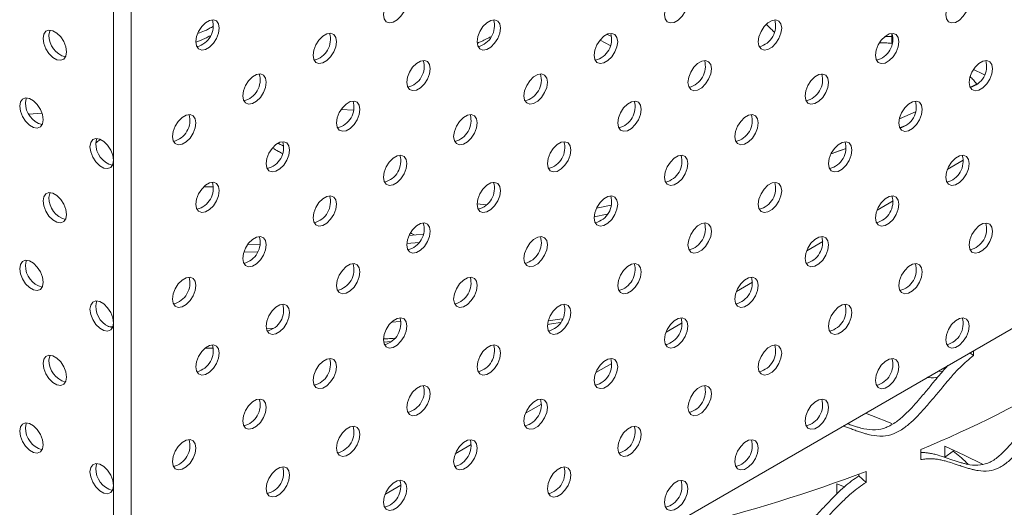
# Model space of a CAD drawing. Units: inches. Extents: x -250 to 601, y 0 to 330.
# Drawn here: x 86 to 91, y 287 to 289 of the extents above; entities that cross this region are included whole.
import ezdxf

# ---------------------------------------------------------------- set-up
doc = ezdxf.new("R2010")
doc.units = ezdxf.units.IN
doc.header["$MEASUREMENT"] = 0

msp = doc.modelspace()

# ---------------------------------------------------------------- linework, layer by layer
at = {"color": 7, "linetype": 'Continuous', "lineweight": 5}
for p, q in [((86.64715, 285.43866), (97.33953, 291.61124)), ((86.56339, 289.56513), (86.56339, 285.43866)), ((86.64715, 289.56513), (86.64715, 285.43866)), ((88.93638, 289.25157), (88.91675, 289.26209)), ((90.27292, 289.26647), (90.27292, 289.21901)), ((88.93096, 289.20878), (88.88312, 289.23461)), ((90.64467, 289.01007), (90.68483, 289.02951)), ((86.16007, 288.88236), (86.22211, 288.88791)), ((87.64828, 288.90515), (87.70733, 288.90133)), ((90.30849, 288.86084), (90.38522, 288.89287)), ((90.30947, 288.86474), (90.31373, 288.86299)), ((90.30959, 288.81667), (90.34269, 288.83013)), ((90.31075, 288.81714), (90.34269, 288.83013)), ((90.53683, 288.61902), (90.6131, 288.66305)), ((86.99343, 288.53642), (87.03963, 288.53659)), ((88.29599, 288.45614), (88.34057, 288.45019)), ((88.86551, 288.43442), (88.93536, 288.44846)), ((90.20182, 288.42563), (90.27809, 288.46966)), ((88.85444, 288.39377), (88.91613, 288.4059)), ((87.20277, 288.26209), (87.26191, 288.26319)), ((87.9612, 288.2667), (88.01939, 288.27232)), ((89.86681, 288.23223), (89.94308, 288.27626)), ((87.18421, 288.22534), (87.24938, 288.22643)), ((89.5318, 288.03883), (89.60807, 288.08286)), ((87.887, 287.89178), (87.93279, 287.89541)), ((88.70208, 287.90792), (88.63487, 287.89792)), ((89.19679, 287.84543), (89.27306, 287.88947)), ((86.53674, 287.87193), (86.56014, 287.87085)), ((87.29184, 287.86241), (87.32758, 287.86325)), ((90.66193, 287.73305), (90.64373, 287.74584)), ((90.66193, 287.73305), (90.66193, 287.75635)), ((88.86178, 287.65204), (88.93805, 287.69607)), ((90.51493, 287.65842), (90.49057, 287.65742)), ((88.52677, 287.45864), (88.60304, 287.50267)), ((88.19176, 287.26524), (88.26803, 287.30928)), ((90.41106, 287.28537), (90.41106, 287.23791)), ((90.52519, 287.25), (90.52519, 287.30158)), ((90.56422, 287.27868), (90.52519, 287.25)), ((90.56422, 287.27868), (90.56422, 287.28372)), ((90.1497, 287.12964), (90.1497, 287.18122)), ((90.11528, 287.16022), (90.11528, 287.16841)), ((90.1497, 287.12964), (90.11528, 287.16022)), ((87.85675, 287.07185), (87.93302, 287.11588)), ((90.0106, 287.12237), (90.04737, 287.10912)), ((90.0106, 287.0758), (90.0106, 287.12237)), ((90.04384, 287.10648), (90.04384, 287.11041))]:
    msp.add_line(p, q, dxfattribs=at)
at = {"color": 8, "linetype": 'Continuous', "lineweight": 5}
for p, q in [((87.88739, 287.79986), (87.85033, 287.79714)), ((87.03922, 287.76862), (87.00013, 287.76873))]:
    msp.add_line(p, q, dxfattribs=at)
at = {"color": 7, "linetype": 'Continuous', "lineweight": 5, "flags": 128}
for points in [[(87.84927, 289.35644), (87.85264, 289.38043), (87.86234, 289.40542), (87.87719, 289.42839), (87.89541, 289.44657), (87.9148, 289.45776), (87.93302, 289.46062), (87.94788, 289.45481), (87.95757, 289.44101), (87.96094, 289.4209), (87.95757, 289.39691), (87.94788, 289.37192), (87.93302, 289.34895), (87.9148, 289.33077), (87.89541, 289.31958), (87.87719, 289.31672), (87.86234, 289.32253), (87.85264, 289.33633), (87.84927, 289.35644)], [(89.18931, 289.35631), (89.19268, 289.38031), (89.20237, 289.4053), (89.21723, 289.42827), (89.23545, 289.44644), (89.25484, 289.45764), (89.27306, 289.4605), (89.28792, 289.45468), (89.29761, 289.44089), (89.30098, 289.42078), (89.29761, 289.39678), (89.28792, 289.37179), (89.27306, 289.34882), (89.25484, 289.33065), (89.23545, 289.31945), (89.21723, 289.31659), (89.20237, 289.32241), (89.19268, 289.3362), (89.18931, 289.35631)], [(90.52935, 289.35619), (90.53272, 289.38018), (90.54241, 289.40517), (90.55727, 289.42814), (90.57549, 289.44632), (90.59488, 289.45751), (90.6131, 289.46037), (90.62796, 289.45455), (90.63765, 289.44076), (90.64102, 289.42065), (90.63765, 289.39666), (90.62796, 289.37167), (90.6131, 289.3487), (90.59488, 289.33052), (90.57549, 289.31933), (90.55727, 289.31646), (90.54241, 289.32228), (90.53272, 289.33608), (90.52935, 289.35619)], [(86.95591, 289.22757), (86.95928, 289.25156), (86.96898, 289.27655), (86.98383, 289.29952), (87.00205, 289.3177), (87.02144, 289.3289), (87.03967, 289.33176), (87.05452, 289.32594), (87.06422, 289.31214), (87.06758, 289.29203), (87.06422, 289.26804), (87.05452, 289.24305), (87.03967, 289.22008), (87.02144, 289.2019), (87.00205, 289.19071), (86.98383, 289.18785), (86.96898, 289.19367), (86.95928, 289.20746), (86.95591, 289.22757)], [(88.29595, 289.22744), (88.29932, 289.25144), (88.30901, 289.27643), (88.32387, 289.2994), (88.34209, 289.31758), (88.36148, 289.32877), (88.3797, 289.33163), (88.39456, 289.32581), (88.40425, 289.31202), (88.40762, 289.29191), (88.40425, 289.26791), (88.39456, 289.24292), (88.3797, 289.21995), (88.36148, 289.20178), (88.34209, 289.19058), (88.32387, 289.18772), (88.30901, 289.19354), (88.29932, 289.20734), (88.29595, 289.22744)], [(89.63599, 289.22732), (89.63936, 289.25131), (89.64905, 289.2763), (89.66391, 289.29927), (89.68213, 289.31745), (89.70152, 289.32864), (89.71974, 289.3315), (89.7346, 289.32569), (89.74429, 289.31189), (89.74766, 289.29178), (89.74429, 289.26779), (89.7346, 289.2428), (89.71974, 289.21983), (89.70152, 289.20165), (89.68213, 289.19046), (89.66391, 289.1876), (89.64905, 289.19341), (89.63936, 289.20721), (89.63599, 289.22732)], [(86.22783, 289.24304), (86.23119, 289.26315), (86.24089, 289.27694), (86.25574, 289.28276), (86.27397, 289.2799), (86.29336, 289.26871), (86.31158, 289.25053), (86.32643, 289.22756), (86.33613, 289.20257), (86.3395, 289.17858), (86.33613, 289.15847), (86.32643, 289.14467), (86.31158, 289.13885), (86.29336, 289.14171), (86.27397, 289.15291), (86.25574, 289.17109), (86.24089, 289.19406), (86.23119, 289.21904), (86.22783, 289.24304)], [(86.25574, 289.25916), (86.25911, 289.27927), (86.26069, 289.28284)], [(87.51426, 289.16304), (87.51763, 289.18704), (87.52733, 289.21203), (87.54218, 289.23499), (87.5604, 289.25317), (87.57979, 289.26437), (87.59802, 289.26723), (87.61287, 289.26141), (87.62257, 289.24761), (87.62593, 289.22751), (87.62257, 289.20351), (87.61287, 289.17852), (87.59802, 289.15555), (87.57979, 289.13737), (87.5604, 289.12618), (87.54218, 289.12332), (87.52733, 289.12914), (87.51763, 289.14293), (87.51426, 289.16304)], [(88.8543, 289.16291), (88.85767, 289.18691), (88.86736, 289.2119), (88.88222, 289.23487), (88.90044, 289.25305), (88.91983, 289.26424), (88.93805, 289.2671), (88.95291, 289.26128), (88.9626, 289.24749), (88.96597, 289.22738), (88.9626, 289.20338), (88.95291, 289.17839), (88.93805, 289.15543), (88.91983, 289.13725), (88.90044, 289.12605), (88.88222, 289.12319), (88.86736, 289.12901), (88.85767, 289.14281), (88.8543, 289.16291)], [(90.19434, 289.16279), (90.19771, 289.18678), (90.2074, 289.21177), (90.22226, 289.23474), (90.24048, 289.25292), (90.25987, 289.26412), (90.27809, 289.26698), (90.29295, 289.26116), (90.30264, 289.24736), (90.30601, 289.22725), (90.30264, 289.20326), (90.29295, 289.17827), (90.27809, 289.1553), (90.25987, 289.13712), (90.24048, 289.12593), (90.22226, 289.12307), (90.2074, 289.12889), (90.19771, 289.14268), (90.19434, 289.16279)], [(87.96094, 289.03405), (87.96431, 289.05804), (87.974, 289.08303), (87.98886, 289.106), (88.00708, 289.12418), (88.02647, 289.13537), (88.04469, 289.13823), (88.05955, 289.13242), (88.06924, 289.11862), (88.07261, 289.09851), (88.06924, 289.07452), (88.05955, 289.04953), (88.04469, 289.02656), (88.02647, 289.00838), (88.00708, 288.99719), (87.98886, 288.99432), (87.974, 289.00014), (87.96431, 289.01394), (87.96094, 289.03405)], [(89.30098, 289.03392), (89.30435, 289.05792), (89.31404, 289.08291), (89.3289, 289.10588), (89.34712, 289.12405), (89.36651, 289.13525), (89.38473, 289.13811), (89.39959, 289.13229), (89.40928, 289.11849), (89.41265, 289.09839), (89.40928, 289.07439), (89.39959, 289.0494), (89.38473, 289.02643), (89.36651, 289.00825), (89.34712, 288.99706), (89.3289, 288.9942), (89.31404, 289.00002), (89.30435, 289.01381), (89.30098, 289.03392)], [(90.64102, 289.03379), (90.64439, 289.05779), (90.65408, 289.08278), (90.66894, 289.10575), (90.68716, 289.12393), (90.70655, 289.13512), (90.72477, 289.13798), (90.73963, 289.13216), (90.74932, 289.11837), (90.75269, 289.09826), (90.74932, 289.07426), (90.73963, 289.04928), (90.72477, 289.02631), (90.70655, 289.00813), (90.68716, 288.99693), (90.66894, 288.99407), (90.65408, 288.99989), (90.64439, 289.01369), (90.64102, 289.03379)], [(87.17925, 288.96964), (87.18262, 288.99364), (87.19232, 289.01863), (87.20717, 289.0416), (87.22539, 289.05978), (87.24478, 289.07097), (87.26301, 289.07383), (87.27786, 289.06801), (87.28756, 289.05422), (87.29092, 289.03411), (87.28756, 289.01011), (87.27786, 288.98512), (87.26301, 288.96215), (87.24478, 288.94398), (87.22539, 288.93278), (87.20717, 288.92992), (87.19232, 288.93574), (87.18262, 288.94954), (87.17925, 288.96964)], [(88.51929, 288.96952), (88.52266, 288.99351), (88.53235, 289.0185), (88.54721, 289.04147), (88.56543, 289.05965), (88.58482, 289.07084), (88.60304, 289.0737), (88.6179, 289.06789), (88.62759, 289.05409), (88.63096, 289.03398), (88.62759, 289.00999), (88.6179, 288.985), (88.60304, 288.96203), (88.58482, 288.94385), (88.56543, 288.93266), (88.54721, 288.9298), (88.53235, 288.93561), (88.52266, 288.94941), (88.51929, 288.96952)], [(89.85933, 288.96939), (89.8627, 288.99339), (89.87239, 289.01838), (89.88725, 289.04135), (89.90547, 289.05952), (89.92486, 289.07072), (89.94308, 289.07358), (89.95794, 289.06776), (89.96763, 289.05397), (89.971, 289.03386), (89.96763, 289.00986), (89.95794, 288.98487), (89.94308, 288.9619), (89.92486, 288.94373), (89.90547, 288.93253), (89.88725, 288.92967), (89.87239, 288.93549), (89.8627, 288.94928), (89.85933, 288.96939)], [(90.66107, 289.09487), (90.70732, 289.07227), (90.71357, 289.06918)], [(86.11616, 288.92065), (86.11952, 288.94076), (86.12922, 288.95455), (86.14407, 288.96037), (86.1623, 288.95751), (86.18169, 288.94632), (86.19991, 288.92814), (86.21476, 288.90517), (86.22446, 288.88018), (86.22783, 288.85618), (86.22446, 288.83608), (86.21476, 288.82228), (86.19991, 288.81646), (86.18169, 288.81932), (86.1623, 288.83052), (86.14407, 288.8487), (86.12922, 288.87166), (86.11952, 288.89665), (86.11616, 288.92065)], [(86.14407, 288.93677), (86.14744, 288.95687), (86.14902, 288.96044)], [(87.62593, 288.84065), (87.6293, 288.86465), (87.639, 288.88963), (87.65385, 288.9126), (87.67207, 288.93078), (87.69146, 288.94198), (87.70968, 288.94484), (87.72454, 288.93902), (87.73424, 288.92522), (87.7376, 288.90512), (87.73424, 288.88112), (87.72454, 288.85613), (87.70968, 288.83316), (87.69146, 288.81498), (87.67207, 288.80379), (87.65385, 288.80093), (87.639, 288.80675), (87.6293, 288.82054), (87.62593, 288.84065)], [(88.96597, 288.84052), (88.96934, 288.86452), (88.97903, 288.88951), (88.99389, 288.91248), (89.01211, 288.93066), (89.0315, 288.94185), (89.04972, 288.94471), (89.06458, 288.93889), (89.07427, 288.9251), (89.07764, 288.90499), (89.07427, 288.88099), (89.06458, 288.856), (89.04972, 288.83303), (89.0315, 288.81486), (89.01211, 288.80366), (88.99389, 288.8008), (88.97903, 288.80662), (88.96934, 288.82042), (88.96597, 288.84052)], [(90.30601, 288.8404), (90.30938, 288.86439), (90.31907, 288.88938), (90.33393, 288.91235), (90.35215, 288.93053), (90.37154, 288.94172), (90.38976, 288.94459), (90.40462, 288.93877), (90.41431, 288.92497), (90.41768, 288.90486), (90.41431, 288.88087), (90.40462, 288.85588), (90.38976, 288.83291), (90.37154, 288.81473), (90.35215, 288.80354), (90.33393, 288.80068), (90.31907, 288.80649), (90.30938, 288.82029), (90.30601, 288.8404)], [(86.84424, 288.77625), (86.84761, 288.80024), (86.85731, 288.82523), (86.87216, 288.8482), (86.89038, 288.86638), (86.90977, 288.87757), (86.928, 288.88043), (86.94285, 288.87462), (86.95255, 288.86082), (86.95591, 288.84071), (86.95255, 288.81672), (86.94285, 288.79173), (86.928, 288.76876), (86.90977, 288.75058), (86.89038, 288.73939), (86.87216, 288.73653), (86.85731, 288.74234), (86.84761, 288.75614), (86.84424, 288.77625)], [(88.18428, 288.77612), (88.18765, 288.80012), (88.19734, 288.82511), (88.2122, 288.84808), (88.23042, 288.86625), (88.24981, 288.87745), (88.26803, 288.88031), (88.28289, 288.87449), (88.29258, 288.86069), (88.29595, 288.84059), (88.29258, 288.81659), (88.28289, 288.7916), (88.26803, 288.76863), (88.24981, 288.75045), (88.23042, 288.73926), (88.2122, 288.7364), (88.19734, 288.74222), (88.18765, 288.75601), (88.18428, 288.77612)], [(89.52432, 288.776), (89.52769, 288.79999), (89.53738, 288.82498), (89.55224, 288.84795), (89.57046, 288.86613), (89.58985, 288.87732), (89.60807, 288.88018), (89.62293, 288.87436), (89.63262, 288.86057), (89.63599, 288.84046), (89.63262, 288.81646), (89.62293, 288.79148), (89.60807, 288.76851), (89.58985, 288.75033), (89.57046, 288.73913), (89.55224, 288.73627), (89.53738, 288.74209), (89.52769, 288.75589), (89.52432, 288.776)], [(86.45117, 288.72725), (86.45453, 288.74736), (86.46423, 288.76116), (86.47908, 288.76697), (86.49731, 288.76411), (86.5167, 288.75292), (86.53492, 288.73474), (86.54977, 288.71177), (86.55947, 288.68678), (86.56284, 288.66279), (86.55947, 288.64268), (86.54977, 288.62888), (86.53492, 288.62307), (86.5167, 288.62593), (86.49731, 288.63712), (86.47908, 288.6553), (86.46423, 288.67827), (86.45453, 288.70326), (86.45117, 288.72725)], [(86.47908, 288.74337), (86.48245, 288.76348), (86.48403, 288.76705)], [(87.29092, 288.64725), (87.29429, 288.67125), (87.30399, 288.69624), (87.31884, 288.71921), (87.33706, 288.73738), (87.35645, 288.74858), (87.37468, 288.75144), (87.38953, 288.74562), (87.39923, 288.73183), (87.40259, 288.71172), (87.39923, 288.68772), (87.38953, 288.66273), (87.37468, 288.63976), (87.35645, 288.62159), (87.33706, 288.61039), (87.31884, 288.60753), (87.30399, 288.61335), (87.29429, 288.62714), (87.29092, 288.64725)], [(88.63096, 288.64713), (88.63433, 288.67112), (88.64402, 288.69611), (88.65888, 288.71908), (88.6771, 288.73726), (88.69649, 288.74845), (88.71471, 288.75131), (88.72957, 288.7455), (88.73926, 288.7317), (88.74263, 288.71159), (88.73926, 288.6876), (88.72957, 288.66261), (88.71471, 288.63964), (88.69649, 288.62146), (88.6771, 288.61027), (88.65888, 288.60741), (88.64402, 288.61322), (88.63433, 288.62702), (88.63096, 288.64713)], [(89.971, 288.647), (89.97437, 288.671), (89.98406, 288.69599), (89.99892, 288.71896), (90.01714, 288.73713), (90.03653, 288.74833), (90.05475, 288.75119), (90.06961, 288.74537), (90.0793, 288.73158), (90.08267, 288.71147), (90.0793, 288.68747), (90.06961, 288.66248), (90.05475, 288.63951), (90.03653, 288.62133), (90.01714, 288.61014), (89.99892, 288.60728), (89.98406, 288.6131), (89.97437, 288.62689), (89.971, 288.647)], [(87.84927, 288.58272), (87.85264, 288.60672), (87.86234, 288.63171), (87.87719, 288.65468), (87.89541, 288.67286), (87.9148, 288.68405), (87.93302, 288.68691), (87.94788, 288.68109), (87.95757, 288.6673), (87.96094, 288.64719), (87.95757, 288.62319), (87.94788, 288.5982), (87.93302, 288.57524), (87.9148, 288.55706), (87.89541, 288.54586), (87.87719, 288.543), (87.86234, 288.54882), (87.85264, 288.56262), (87.84927, 288.58272)], [(89.18931, 288.5826), (89.19268, 288.60659), (89.20237, 288.63158), (89.21723, 288.65455), (89.23545, 288.67273), (89.25484, 288.68392), (89.27306, 288.68679), (89.28792, 288.68097), (89.29761, 288.66717), (89.30098, 288.64706), (89.29761, 288.62307), (89.28792, 288.59808), (89.27306, 288.57511), (89.25484, 288.55693), (89.23545, 288.54574), (89.21723, 288.54288), (89.20237, 288.5487), (89.19268, 288.56249), (89.18931, 288.5826)], [(89.98323, 288.69433), (90.02308, 288.7083), (90.05433, 288.71944)], [(89.98323, 288.69433), (90.022, 288.70792), (90.05433, 288.71944)], [(90.52935, 288.58247), (90.53272, 288.60647), (90.54241, 288.63146), (90.55727, 288.65443), (90.57549, 288.6726), (90.59488, 288.6838), (90.6131, 288.68666), (90.62796, 288.68084), (90.63765, 288.66705), (90.64102, 288.64694), (90.63765, 288.62294), (90.62796, 288.59795), (90.6131, 288.57498), (90.59488, 288.55681), (90.57549, 288.54561), (90.55727, 288.54275), (90.54241, 288.54857), (90.53272, 288.56236), (90.52935, 288.58247)], [(86.95591, 288.45386), (86.95928, 288.47785), (86.96898, 288.50284), (86.98383, 288.52581), (87.00205, 288.54399), (87.02144, 288.55518), (87.03967, 288.55804), (87.05452, 288.55222), (87.06422, 288.53843), (87.06758, 288.51832), (87.06422, 288.49433), (87.05452, 288.46934), (87.03967, 288.44637), (87.02144, 288.42819), (87.00205, 288.41699), (86.98383, 288.41413), (86.96898, 288.41995), (86.95928, 288.43375), (86.95591, 288.45386)], [(88.29595, 288.45373), (88.29932, 288.47773), (88.30901, 288.50272), (88.32387, 288.52568), (88.34209, 288.54386), (88.36148, 288.55506), (88.3797, 288.55792), (88.39456, 288.5521), (88.40425, 288.5383), (88.40762, 288.5182), (88.40425, 288.4942), (88.39456, 288.46921), (88.3797, 288.44624), (88.36148, 288.42806), (88.34209, 288.41687), (88.32387, 288.41401), (88.30901, 288.41983), (88.29932, 288.43362), (88.29595, 288.45373)], [(89.63599, 288.4536), (89.63936, 288.4776), (89.64905, 288.50259), (89.66391, 288.52556), (89.68213, 288.54374), (89.70152, 288.55493), (89.71974, 288.55779), (89.7346, 288.55197), (89.74429, 288.53818), (89.74766, 288.51807), (89.74429, 288.49407), (89.7346, 288.46908), (89.71974, 288.44612), (89.70152, 288.42794), (89.68213, 288.41674), (89.66391, 288.41388), (89.64905, 288.4197), (89.63936, 288.4335), (89.63599, 288.4536)], [(86.22783, 288.46933), (86.23119, 288.48944), (86.24089, 288.50323), (86.25574, 288.50905), (86.27397, 288.50619), (86.29336, 288.49499), (86.31158, 288.47682), (86.32643, 288.45385), (86.33613, 288.42886), (86.3395, 288.40486), (86.33613, 288.38475), (86.32643, 288.37096), (86.31158, 288.36514), (86.29336, 288.368), (86.27397, 288.3792), (86.25574, 288.39737), (86.24089, 288.42034), (86.23119, 288.44533), (86.22783, 288.46933)], [(86.25574, 288.48544), (86.25911, 288.50555), (86.26069, 288.50912)], [(87.51426, 288.38933), (87.51763, 288.41332), (87.52733, 288.43831), (87.54218, 288.46128), (87.5604, 288.47946), (87.57979, 288.49065), (87.59802, 288.49351), (87.61287, 288.4877), (87.62257, 288.4739), (87.62593, 288.45379), (87.62257, 288.4298), (87.61287, 288.40481), (87.59802, 288.38184), (87.57979, 288.36366), (87.5604, 288.35247), (87.54218, 288.34961), (87.52733, 288.35542), (87.51763, 288.36922), (87.51426, 288.38933)], [(88.8543, 288.3892), (88.85767, 288.4132), (88.86736, 288.43819), (88.88222, 288.46116), (88.90044, 288.47933), (88.91983, 288.49053), (88.93805, 288.49339), (88.95291, 288.48757), (88.9626, 288.47378), (88.96597, 288.45367), (88.9626, 288.42967), (88.95291, 288.40468), (88.93805, 288.38171), (88.91983, 288.36353), (88.90044, 288.35234), (88.88222, 288.34948), (88.86736, 288.3553), (88.85767, 288.36909), (88.8543, 288.3892)], [(90.19434, 288.38908), (90.19771, 288.41307), (90.2074, 288.43806), (90.22226, 288.46103), (90.24048, 288.47921), (90.25987, 288.4904), (90.27809, 288.49326), (90.29295, 288.48744), (90.30264, 288.47365), (90.30601, 288.45354), (90.30264, 288.42955), (90.29295, 288.40456), (90.27809, 288.38159), (90.25987, 288.36341), (90.24048, 288.35221), (90.22226, 288.34935), (90.2074, 288.35517), (90.19771, 288.36897), (90.19434, 288.38908)], [(87.96094, 288.26033), (87.96431, 288.28433), (87.974, 288.30932), (87.98886, 288.33229), (88.00708, 288.35047), (88.02647, 288.36166), (88.04469, 288.36452), (88.05955, 288.3587), (88.06924, 288.34491), (88.07261, 288.3248), (88.06924, 288.3008), (88.05955, 288.27581), (88.04469, 288.25284), (88.02647, 288.23467), (88.00708, 288.22347), (87.98886, 288.22061), (87.974, 288.22643), (87.96431, 288.24022), (87.96094, 288.26033)], [(89.30098, 288.26021), (89.30435, 288.2842), (89.31404, 288.30919), (89.3289, 288.33216), (89.34712, 288.35034), (89.36651, 288.36153), (89.38473, 288.36439), (89.39959, 288.35858), (89.40928, 288.34478), (89.41265, 288.32467), (89.40928, 288.30068), (89.39959, 288.27569), (89.38473, 288.25272), (89.36651, 288.23454), (89.34712, 288.22335), (89.3289, 288.22049), (89.31404, 288.2263), (89.30435, 288.2401), (89.30098, 288.26021)], [(90.64102, 288.26008), (90.64439, 288.28408), (90.65408, 288.30907), (90.66894, 288.33204), (90.68716, 288.35021), (90.70655, 288.36141), (90.72477, 288.36427), (90.73963, 288.35845), (90.74932, 288.34466), (90.75269, 288.32455), (90.74932, 288.30055), (90.73963, 288.27556), (90.72477, 288.25259), (90.70655, 288.23442), (90.68716, 288.22322), (90.66894, 288.22036), (90.65408, 288.22618), (90.64439, 288.23997), (90.64102, 288.26008)], [(87.17925, 288.19593), (87.18262, 288.21993), (87.19232, 288.24492), (87.20717, 288.26788), (87.22539, 288.28606), (87.24478, 288.29726), (87.26301, 288.30012), (87.27786, 288.2943), (87.28756, 288.2805), (87.29092, 288.2604), (87.28756, 288.2364), (87.27786, 288.21141), (87.26301, 288.18844), (87.24478, 288.17026), (87.22539, 288.15907), (87.20717, 288.15621), (87.19232, 288.16203), (87.18262, 288.17582), (87.17925, 288.19593)], [(87.97173, 288.30465), (88.00503, 288.3079), (88.03971, 288.31141)], [(88.51929, 288.1958), (88.52266, 288.2198), (88.53235, 288.24479), (88.54721, 288.26776), (88.56543, 288.28594), (88.58482, 288.29713), (88.60304, 288.29999), (88.6179, 288.29417), (88.62759, 288.28038), (88.63096, 288.26027), (88.62759, 288.23627), (88.6179, 288.21128), (88.60304, 288.18832), (88.58482, 288.17014), (88.56543, 288.15894), (88.54721, 288.15608), (88.53235, 288.1619), (88.52266, 288.1757), (88.51929, 288.1958)], [(89.85933, 288.19568), (89.8627, 288.21967), (89.87239, 288.24466), (89.88725, 288.26763), (89.90547, 288.28581), (89.92486, 288.29701), (89.94308, 288.29987), (89.95794, 288.29405), (89.96763, 288.28025), (89.971, 288.26014), (89.96763, 288.23615), (89.95794, 288.21116), (89.94308, 288.18819), (89.92486, 288.17001), (89.90547, 288.15882), (89.88725, 288.15596), (89.87239, 288.16178), (89.8627, 288.17557), (89.85933, 288.19568)], [(86.11616, 288.14694), (86.11952, 288.16704), (86.12922, 288.18084), (86.14407, 288.18666), (86.1623, 288.1838), (86.18169, 288.1726), (86.19991, 288.15443), (86.21476, 288.13146), (86.22446, 288.10647), (86.22783, 288.08247), (86.22446, 288.06236), (86.21476, 288.04857), (86.19991, 288.04275), (86.18169, 288.04561), (86.1623, 288.0568), (86.14407, 288.07498), (86.12922, 288.09795), (86.11952, 288.12294), (86.11616, 288.14694)], [(86.14407, 288.16305), (86.14744, 288.18316), (86.14902, 288.18673)], [(87.62593, 288.06694), (87.6293, 288.09093), (87.639, 288.11592), (87.65385, 288.13889), (87.67207, 288.15707), (87.69146, 288.16826), (87.70968, 288.17112), (87.72454, 288.16531), (87.73424, 288.15151), (87.7376, 288.1314), (87.73424, 288.10741), (87.72454, 288.08242), (87.70968, 288.05945), (87.69146, 288.04127), (87.67207, 288.03008), (87.65385, 288.02721), (87.639, 288.03303), (87.6293, 288.04683), (87.62593, 288.06694)], [(88.96597, 288.06681), (88.96934, 288.09081), (88.97903, 288.1158), (88.99389, 288.13876), (89.01211, 288.15694), (89.0315, 288.16814), (89.04972, 288.171), (89.06458, 288.16518), (89.07427, 288.15138), (89.07764, 288.13128), (89.07427, 288.10728), (89.06458, 288.08229), (89.04972, 288.05932), (89.0315, 288.04114), (89.01211, 288.02995), (88.99389, 288.02709), (88.97903, 288.03291), (88.96934, 288.0467), (88.96597, 288.06681)], [(90.30601, 288.06668), (90.30938, 288.09068), (90.31907, 288.11567), (90.33393, 288.13864), (90.35215, 288.15682), (90.37154, 288.16801), (90.38976, 288.17087), (90.40462, 288.16505), (90.41431, 288.15126), (90.41768, 288.13115), (90.41431, 288.10715), (90.40462, 288.08216), (90.38976, 288.0592), (90.37154, 288.04102), (90.35215, 288.02982), (90.33393, 288.02696), (90.31907, 288.03278), (90.30938, 288.04658), (90.30601, 288.06668)], [(86.84424, 288.00253), (86.84761, 288.02653), (86.85731, 288.05152), (86.87216, 288.07449), (86.89038, 288.09267), (86.90977, 288.10386), (86.928, 288.10672), (86.94285, 288.1009), (86.95255, 288.08711), (86.95591, 288.067), (86.95255, 288.043), (86.94285, 288.01801), (86.928, 287.99504), (86.90977, 287.97687), (86.89038, 287.96567), (86.87216, 287.96281), (86.85731, 287.96863), (86.84761, 287.98243), (86.84424, 288.00253)], [(88.18428, 288.00241), (88.18765, 288.0264), (88.19734, 288.05139), (88.2122, 288.07436), (88.23042, 288.09254), (88.24981, 288.10373), (88.26803, 288.10659), (88.28289, 288.10078), (88.29258, 288.08698), (88.29595, 288.06687), (88.29258, 288.04288), (88.28289, 288.01789), (88.26803, 287.99492), (88.24981, 287.97674), (88.23042, 287.96555), (88.2122, 287.96269), (88.19734, 287.9685), (88.18765, 287.9823), (88.18428, 288.00241)], [(89.52432, 288.00228), (89.52769, 288.02628), (89.53738, 288.05127), (89.55224, 288.07424), (89.57046, 288.09241), (89.58985, 288.10361), (89.60807, 288.10647), (89.62293, 288.10065), (89.63262, 288.08686), (89.63599, 288.06675), (89.63262, 288.04275), (89.62293, 288.01776), (89.60807, 287.99479), (89.58985, 287.97662), (89.57046, 287.96542), (89.55224, 287.96256), (89.53738, 287.96838), (89.52769, 287.98217), (89.52432, 288.00228)], [(86.45117, 287.95354), (86.45453, 287.97365), (86.46423, 287.98744), (86.47908, 287.99326), (86.49731, 287.9904), (86.5167, 287.97921), (86.53492, 287.96103), (86.54977, 287.93806), (86.55947, 287.91307), (86.56284, 287.88907), (86.55947, 287.86897), (86.54977, 287.85517), (86.53492, 287.84935), (86.5167, 287.85221), (86.49731, 287.86341), (86.47908, 287.88159), (86.46423, 287.90455), (86.45453, 287.92954), (86.45117, 287.95354)], [(86.47908, 287.96966), (86.48245, 287.98976), (86.48403, 287.99333)], [(87.29092, 287.87354), (87.29429, 287.89754), (87.30399, 287.92252), (87.31884, 287.94549), (87.33706, 287.96367), (87.35645, 287.97487), (87.37468, 287.97773), (87.38953, 287.97191), (87.39923, 287.95811), (87.40259, 287.93801), (87.39923, 287.91401), (87.38953, 287.88902), (87.37468, 287.86605), (87.35645, 287.84787), (87.33706, 287.83668), (87.31884, 287.83382), (87.30399, 287.83964), (87.29429, 287.85343), (87.29092, 287.87354)], [(88.63096, 287.87341), (88.63433, 287.89741), (88.64402, 287.9224), (88.65888, 287.94537), (88.6771, 287.96355), (88.69649, 287.97474), (88.71471, 287.9776), (88.72957, 287.97178), (88.73926, 287.95799), (88.74263, 287.93788), (88.73926, 287.91388), (88.72957, 287.88889), (88.71471, 287.86592), (88.69649, 287.84775), (88.6771, 287.83655), (88.65888, 287.83369), (88.64402, 287.83951), (88.63433, 287.85331), (88.63096, 287.87341)], [(89.971, 287.87329), (89.97437, 287.89728), (89.98406, 287.92227), (89.99892, 287.94524), (90.01714, 287.96342), (90.03653, 287.97461), (90.05475, 287.97748), (90.06961, 287.97166), (90.0793, 287.95786), (90.08267, 287.93775), (90.0793, 287.91376), (90.06961, 287.88877), (90.05475, 287.8658), (90.03653, 287.84762), (90.01714, 287.83643), (89.99892, 287.83357), (89.98406, 287.83938), (89.97437, 287.85318), (89.971, 287.87329)], [(87.84927, 287.80901), (87.85264, 287.83301), (87.86234, 287.858), (87.87719, 287.88097), (87.89541, 287.89914), (87.9148, 287.91034), (87.93302, 287.9132), (87.94788, 287.90738), (87.95757, 287.89358), (87.96094, 287.87348), (87.95757, 287.84948), (87.94788, 287.82449), (87.93302, 287.80152), (87.9148, 287.78334), (87.89541, 287.77215), (87.87719, 287.76929), (87.86234, 287.77511), (87.85264, 287.7889), (87.84927, 287.80901)], [(89.18931, 287.80889), (89.19268, 287.83288), (89.20237, 287.85787), (89.21723, 287.88084), (89.23545, 287.89902), (89.25484, 287.91021), (89.27306, 287.91307), (89.28792, 287.90725), (89.29761, 287.89346), (89.30098, 287.87335), (89.29761, 287.84935), (89.28792, 287.82437), (89.27306, 287.8014), (89.25484, 287.78322), (89.23545, 287.77202), (89.21723, 287.76916), (89.20237, 287.77498), (89.19268, 287.78878), (89.18931, 287.80889)], [(90.52935, 287.80876), (90.53272, 287.83276), (90.54241, 287.85774), (90.55727, 287.88071), (90.57549, 287.89889), (90.59488, 287.91009), (90.6131, 287.91295), (90.62796, 287.90713), (90.63765, 287.89333), (90.64102, 287.87323), (90.63765, 287.84923), (90.62796, 287.82424), (90.6131, 287.80127), (90.59488, 287.78309), (90.57549, 287.7719), (90.55727, 287.76904), (90.54241, 287.77486), (90.53272, 287.78865), (90.52935, 287.80876)], [(86.95591, 287.68014), (86.95928, 287.70414), (86.96898, 287.72913), (86.98383, 287.7521), (87.00205, 287.77027), (87.02144, 287.78147), (87.03967, 287.78433), (87.05452, 287.77851), (87.06422, 287.76472), (87.06758, 287.74461), (87.06422, 287.72061), (87.05452, 287.69562), (87.03967, 287.67265), (87.02144, 287.65448), (87.00205, 287.64328), (86.98383, 287.64042), (86.96898, 287.64624), (86.95928, 287.66003), (86.95591, 287.68014)], [(88.29595, 287.68002), (88.29932, 287.70401), (88.30901, 287.729), (88.32387, 287.75197), (88.34209, 287.77015), (88.36148, 287.78134), (88.3797, 287.7842), (88.39456, 287.77839), (88.40425, 287.76459), (88.40762, 287.74448), (88.40425, 287.72049), (88.39456, 287.6955), (88.3797, 287.67253), (88.36148, 287.65435), (88.34209, 287.64316), (88.32387, 287.6403), (88.30901, 287.64611), (88.29932, 287.65991), (88.29595, 287.68002)], [(89.63599, 287.67989), (89.63936, 287.70389), (89.64905, 287.72888), (89.66391, 287.75185), (89.68213, 287.77002), (89.70152, 287.78122), (89.71974, 287.78408), (89.7346, 287.77826), (89.74429, 287.76446), (89.74766, 287.74436), (89.74429, 287.72036), (89.7346, 287.69537), (89.71974, 287.6724), (89.70152, 287.65422), (89.68213, 287.64303), (89.66391, 287.64017), (89.64905, 287.64599), (89.63936, 287.65978), (89.63599, 287.67989)], [(86.22783, 287.69561), (86.23119, 287.71572), (86.24089, 287.72952), (86.25574, 287.73534), (86.27397, 287.73248), (86.29336, 287.72128), (86.31158, 287.7031), (86.32643, 287.68013), (86.33613, 287.65514), (86.3395, 287.63115), (86.33613, 287.61104), (86.32643, 287.59725), (86.31158, 287.59143), (86.29336, 287.59429), (86.27397, 287.60548), (86.25574, 287.62366), (86.24089, 287.64663), (86.23119, 287.67162), (86.22783, 287.69561)], [(86.25574, 287.71173), (86.25911, 287.73184), (86.26069, 287.73541)], [(87.51426, 287.61561), (87.51763, 287.63961), (87.52733, 287.6646), (87.54218, 287.68757), (87.5604, 287.70575), (87.57979, 287.71694), (87.59802, 287.7198), (87.61287, 287.71398), (87.62257, 287.70019), (87.62593, 287.68008), (87.62257, 287.65608), (87.61287, 287.63109), (87.59802, 287.60813), (87.57979, 287.58995), (87.5604, 287.57875), (87.54218, 287.57589), (87.52733, 287.58171), (87.51763, 287.59551), (87.51426, 287.61561)], [(88.8543, 287.61549), (88.85767, 287.63948), (88.86736, 287.66447), (88.88222, 287.68744), (88.90044, 287.70562), (88.91983, 287.71681), (88.93805, 287.71968), (88.95291, 287.71386), (88.9626, 287.70006), (88.96597, 287.67995), (88.9626, 287.65596), (88.95291, 287.63097), (88.93805, 287.608), (88.91983, 287.58982), (88.90044, 287.57863), (88.88222, 287.57577), (88.86736, 287.58158), (88.85767, 287.59538), (88.8543, 287.61549)], [(90.19434, 287.61536), (90.19771, 287.63936), (90.2074, 287.66435), (90.22226, 287.68732), (90.24048, 287.70549), (90.25987, 287.71669), (90.27809, 287.71955), (90.29295, 287.71373), (90.30264, 287.69994), (90.30601, 287.67983), (90.30264, 287.65583), (90.29295, 287.63084), (90.27809, 287.60787), (90.25987, 287.5897), (90.24048, 287.5785), (90.22226, 287.57564), (90.2074, 287.58146), (90.19771, 287.59525), (90.19434, 287.61536)], [(87.96094, 287.48662), (87.96431, 287.51062), (87.974, 287.53561), (87.98886, 287.55857), (88.00708, 287.57675), (88.02647, 287.58795), (88.04469, 287.59081), (88.05955, 287.58499), (88.06924, 287.57119), (88.07261, 287.55109), (88.06924, 287.52709), (88.05955, 287.5021), (88.04469, 287.47913), (88.02647, 287.46095), (88.00708, 287.44976), (87.98886, 287.4469), (87.974, 287.45272), (87.96431, 287.46651), (87.96094, 287.48662)], [(89.30098, 287.48649), (89.30435, 287.51049), (89.31404, 287.53548), (89.3289, 287.55845), (89.34712, 287.57663), (89.36651, 287.58782), (89.38473, 287.59068), (89.39959, 287.58486), (89.40928, 287.57107), (89.41265, 287.55096), (89.40928, 287.52696), (89.39959, 287.50197), (89.38473, 287.47901), (89.36651, 287.46083), (89.34712, 287.44963), (89.3289, 287.44677), (89.31404, 287.45259), (89.30435, 287.46639), (89.30098, 287.48649)], [(87.17925, 287.42222), (87.18262, 287.44621), (87.19232, 287.4712), (87.20717, 287.49417), (87.22539, 287.51235), (87.24478, 287.52354), (87.26301, 287.5264), (87.27786, 287.52059), (87.28756, 287.50679), (87.29092, 287.48668), (87.28756, 287.46269), (87.27786, 287.4377), (87.26301, 287.41473), (87.24478, 287.39655), (87.22539, 287.38536), (87.20717, 287.3825), (87.19232, 287.38831), (87.18262, 287.40211), (87.17925, 287.42222)], [(88.51929, 287.42209), (88.52266, 287.44609), (88.53235, 287.47108), (88.54721, 287.49405), (88.56543, 287.51222), (88.58482, 287.52342), (88.60304, 287.52628), (88.6179, 287.52046), (88.62759, 287.50667), (88.63096, 287.48656), (88.62759, 287.46256), (88.6179, 287.43757), (88.60304, 287.4146), (88.58482, 287.39642), (88.56543, 287.38523), (88.54721, 287.38237), (88.53235, 287.38819), (88.52266, 287.40198), (88.51929, 287.42209)], [(89.85933, 287.42197), (89.8627, 287.44596), (89.87239, 287.47095), (89.88725, 287.49392), (89.90547, 287.5121), (89.92486, 287.52329), (89.94308, 287.52615), (89.95794, 287.52033), (89.96763, 287.50654), (89.971, 287.48643), (89.96763, 287.46244), (89.95794, 287.43745), (89.94308, 287.41448), (89.92486, 287.3963), (89.90547, 287.3851), (89.88725, 287.38224), (89.87239, 287.38806), (89.8627, 287.40186), (89.85933, 287.42197)], [(90.14683, 287.45898), (90.17568, 287.44792), (90.27292, 287.40956)], [(86.11616, 287.37322), (86.11952, 287.39333), (86.12922, 287.40713), (86.14407, 287.41294), (86.1623, 287.41008), (86.18169, 287.39889), (86.19991, 287.38071), (86.21476, 287.35774), (86.22446, 287.33275), (86.22783, 287.30876), (86.22446, 287.28865), (86.21476, 287.27485), (86.19991, 287.26904), (86.18169, 287.2719), (86.1623, 287.28309), (86.14407, 287.30127), (86.12922, 287.32424), (86.11952, 287.34923), (86.11616, 287.37322)], [(86.14407, 287.38934), (86.14744, 287.40945), (86.14902, 287.41302)], [(87.62593, 287.29322), (87.6293, 287.31722), (87.639, 287.34221), (87.65385, 287.36518), (87.67207, 287.38336), (87.69146, 287.39455), (87.70968, 287.39741), (87.72454, 287.39159), (87.73424, 287.3778), (87.7376, 287.35769), (87.73424, 287.33369), (87.72454, 287.3087), (87.70968, 287.28573), (87.69146, 287.26756), (87.67207, 287.25636), (87.65385, 287.2535), (87.639, 287.25932), (87.6293, 287.27311), (87.62593, 287.29322)], [(88.96597, 287.2931), (88.96934, 287.31709), (88.97903, 287.34208), (88.99389, 287.36505), (89.01211, 287.38323), (89.0315, 287.39442), (89.04972, 287.39728), (89.06458, 287.39147), (89.07427, 287.37767), (89.07764, 287.35756), (89.07427, 287.33357), (89.06458, 287.30858), (89.04972, 287.28561), (89.0315, 287.26743), (89.01211, 287.25624), (88.99389, 287.25338), (88.97903, 287.25919), (88.96934, 287.27299), (88.96597, 287.2931)], [(86.84424, 287.22882), (86.84761, 287.25282), (86.85731, 287.27781), (86.87216, 287.30077), (86.89038, 287.31895), (86.90977, 287.33015), (86.928, 287.33301), (86.94285, 287.32719), (86.95255, 287.31339), (86.95591, 287.29329), (86.95255, 287.26929), (86.94285, 287.2443), (86.928, 287.22133), (86.90977, 287.20315), (86.89038, 287.19196), (86.87216, 287.1891), (86.85731, 287.19492), (86.84761, 287.20871), (86.84424, 287.22882)], [(88.18428, 287.22869), (88.18765, 287.25269), (88.19734, 287.27768), (88.2122, 287.30065), (88.23042, 287.31883), (88.24981, 287.33002), (88.26803, 287.33288), (88.28289, 287.32706), (88.29258, 287.31327), (88.29595, 287.29316), (88.29258, 287.26916), (88.28289, 287.24417), (88.26803, 287.22121), (88.24981, 287.20303), (88.23042, 287.19183), (88.2122, 287.18897), (88.19734, 287.19479), (88.18765, 287.20859), (88.18428, 287.22869)], [(89.52432, 287.22857), (89.52769, 287.25256), (89.53738, 287.27755), (89.55224, 287.30052), (89.57046, 287.3187), (89.58985, 287.3299), (89.60807, 287.33276), (89.62293, 287.32694), (89.63262, 287.31314), (89.63599, 287.29303), (89.63262, 287.26904), (89.62293, 287.24405), (89.60807, 287.22108), (89.58985, 287.2029), (89.57046, 287.19171), (89.55224, 287.18885), (89.53738, 287.19467), (89.52769, 287.20846), (89.52432, 287.22857)], [(90.52519, 287.30158), (90.61704, 287.25902), (90.70483, 287.21659)], [(86.45117, 287.17983), (86.45453, 287.19993), (86.46423, 287.21373), (86.47908, 287.21955), (86.49731, 287.21669), (86.5167, 287.20549), (86.53492, 287.18732), (86.54977, 287.16435), (86.55947, 287.13936), (86.56284, 287.11536), (86.55947, 287.09525), (86.54977, 287.08146), (86.53492, 287.07564), (86.5167, 287.0785), (86.49731, 287.08969), (86.47908, 287.10787), (86.46423, 287.13084), (86.45453, 287.15583), (86.45117, 287.17983)], [(86.47908, 287.19594), (86.48245, 287.21605), (86.48403, 287.21962)], [(87.29092, 287.09983), (87.29429, 287.12382), (87.30399, 287.14881), (87.31884, 287.17178), (87.33706, 287.18996), (87.35645, 287.20115), (87.37468, 287.20401), (87.38953, 287.1982), (87.39923, 287.1844), (87.40259, 287.16429), (87.39923, 287.1403), (87.38953, 287.11531), (87.37468, 287.09234), (87.35645, 287.07416), (87.33706, 287.06297), (87.31884, 287.0601), (87.30399, 287.06592), (87.29429, 287.07972), (87.29092, 287.09983)], [(88.63096, 287.0997), (88.63433, 287.1237), (88.64402, 287.14869), (88.65888, 287.17165), (88.6771, 287.18983), (88.69649, 287.20103), (88.71471, 287.20389), (88.72957, 287.19807), (88.73926, 287.18427), (88.74263, 287.16417), (88.73926, 287.14017), (88.72957, 287.11518), (88.71471, 287.09221), (88.69649, 287.07403), (88.6771, 287.06284), (88.65888, 287.05998), (88.64402, 287.0658), (88.63433, 287.07959), (88.63096, 287.0997)], [(87.84927, 287.0353), (87.85264, 287.05929), (87.86234, 287.08428), (87.87719, 287.10725), (87.89541, 287.12543), (87.9148, 287.13662), (87.93302, 287.13948), (87.94788, 287.13367), (87.95757, 287.11987), (87.96094, 287.09976), (87.95757, 287.07577), (87.94788, 287.05078), (87.93302, 287.02781), (87.9148, 287.00963), (87.89541, 286.99844), (87.87719, 286.99558), (87.86234, 287.00139), (87.85264, 287.01519), (87.84927, 287.0353)], [(89.18931, 287.03517), (89.19268, 287.05917), (89.20237, 287.08416), (89.21723, 287.10713), (89.23545, 287.1253), (89.25484, 287.1365), (89.27306, 287.13936), (89.28792, 287.13354), (89.29761, 287.11975), (89.30098, 287.09964), (89.29761, 287.07564), (89.28792, 287.05065), (89.27306, 287.02768), (89.25484, 287.00951), (89.23545, 286.99831), (89.21723, 286.99545), (89.20237, 287.00127), (89.19268, 287.01506), (89.18931, 287.03517)]]:
    msp.add_lwpolyline(points, dxfattribs=at)
at = {"color": 8, "linetype": 'Continuous', "lineweight": 5, "flags": 128}
msp.add_lwpolyline([(88.69318, 287.89068), (88.65061, 287.88433), (88.63138, 287.88152)], dxfattribs=at)
at = {"color": 7, "linetype": 'Continuous', "lineweight": 5}
for centre, radius, start, end in [((86.93668, 289.30314), 0.10215, 283.69266, 16.31271), ((88.27672, 289.30301), 0.10215, 283.69263, 16.31277), ((89.61676, 289.30289), 0.10215, 283.69299, 16.31235), ((86.36092, 289.25674), 0.10521, 178.68497, 255.48247), ((87.49503, 289.23861), 0.10215, 283.69269, 16.31268), ((88.83507, 289.23848), 0.10215, 283.69296, 16.31232), ((90.17511, 289.23836), 0.10215, 283.69271, 16.31269), ((87.94171, 289.10962), 0.10215, 283.69275, 16.31259), ((89.28175, 289.10949), 0.10215, 283.69268, 16.31266), ((90.62179, 289.10936), 0.10215, 283.69273, 16.3127), ((87.16002, 289.04521), 0.10215, 283.69264, 16.31273), ((88.50006, 289.04509), 0.10215, 283.69283, 16.31251), ((89.8401, 289.04496), 0.10215, 283.69271, 16.31269), ((86.24925, 288.93435), 0.10521, 178.68496, 255.48247), ((87.6067, 288.91622), 0.10215, 283.69264, 16.31273), ((88.94674, 288.91609), 0.10215, 283.69275, 16.31271), ((90.28678, 288.91597), 0.10215, 283.69273, 16.3127), ((86.82501, 288.85182), 0.10215, 283.69266, 16.3127), ((88.16505, 288.85169), 0.10215, 283.69272, 16.31262), ((89.50509, 288.85156), 0.10215, 283.69271, 16.31269), ((86.58426, 288.74095), 0.10521, 178.68495, 255.48247), ((87.27169, 288.72282), 0.10215, 283.69268, 16.31266), ((88.61173, 288.7227), 0.10215, 283.69274, 16.31271), ((89.95177, 288.72257), 0.10215, 283.69298, 16.31233), ((87.83004, 288.65829), 0.10215, 283.69268, 16.31266), ((89.17008, 288.65817), 0.10215, 283.69296, 16.31232), ((90.51012, 288.65804), 0.10215, 283.69266, 16.31274), ((86.93668, 288.52942), 0.10215, 283.69266, 16.31271), ((88.27672, 288.5293), 0.10215, 283.69274, 16.31271), ((89.61676, 288.52917), 0.10215, 283.69298, 16.31233), ((87.49503, 288.4649), 0.10215, 283.69277, 16.3126), ((88.83507, 288.46477), 0.10215, 283.69296, 16.31232), ((90.17511, 288.46464), 0.10215, 283.69265, 16.31275), ((86.36092, 288.48303), 0.10521, 178.68505, 255.48239), ((87.94171, 288.3359), 0.10215, 283.69286, 16.31254), ((89.28175, 288.33578), 0.10215, 283.69267, 16.31264), ((90.62179, 288.33565), 0.10215, 283.69272, 16.3127), ((87.16002, 288.2715), 0.10215, 283.69272, 16.31265), ((88.50006, 288.27137), 0.10215, 283.69283, 16.31251), ((89.8401, 288.27125), 0.10215, 283.69265, 16.31275), ((86.24925, 288.16064), 0.10521, 178.68523, 255.4822), ((87.6067, 288.1425), 0.10215, 283.69275, 16.31268), ((88.94674, 288.14238), 0.10215, 283.69274, 16.31269), ((90.28678, 288.14225), 0.10215, 283.69272, 16.3127), ((86.82501, 288.0781), 0.10215, 283.69274, 16.31262), ((88.16505, 288.07798), 0.10215, 283.69272, 16.31262), ((89.50509, 288.07785), 0.10215, 283.69265, 16.31275), ((87.27169, 287.94911), 0.10215, 283.69279, 16.31261), ((88.61173, 287.94898), 0.10215, 283.69273, 16.31269), ((89.95177, 287.94886), 0.10215, 283.69297, 16.31233), ((86.58426, 287.96724), 0.10521, 178.68523, 255.4822), ((87.83004, 287.88458), 0.10215, 283.69268, 16.31266), ((89.17008, 287.88445), 0.10215, 283.6929, 16.31238), ((90.51012, 287.88433), 0.10215, 283.69272, 16.3127), ((86.93668, 287.75571), 0.10215, 283.69277, 16.31265), ((88.27672, 287.75559), 0.10215, 283.69273, 16.31269), ((89.61676, 287.75546), 0.10215, 283.69297, 16.31233), ((86.36092, 287.70932), 0.10521, 178.6852, 255.48216), ((87.49503, 287.69118), 0.10215, 283.69277, 16.3126), ((88.83507, 287.69106), 0.10215, 283.6929, 16.31238), ((90.17511, 287.69093), 0.10215, 283.6927, 16.31271), ((88.11923, 292.74472), 5.92089, 292.772566, 300.554226), ((87.94171, 287.56219), 0.10215, 283.69285, 16.31252), ((89.28175, 287.56206), 0.10215, 283.69266, 16.31264), ((87.16002, 287.49779), 0.10215, 283.69272, 16.31265), ((88.50006, 287.49766), 0.10215, 283.69278, 16.31256), ((89.8401, 287.49753), 0.10215, 283.6927, 16.31271), ((86.24925, 287.38693), 0.10521, 178.68523, 255.4822), ((87.6067, 287.36879), 0.10215, 283.69274, 16.31266), ((88.94676, 287.36864), 0.10212, 283.68399, 16.36312), ((86.82501, 287.30439), 0.10215, 283.69274, 16.31262), ((88.16505, 287.30426), 0.10215, 283.69266, 16.31268), ((89.50509, 287.30414), 0.10215, 283.6927, 16.31271), ((86.58426, 287.19353), 0.10521, 178.68523, 255.4822), ((87.27169, 287.17539), 0.10215, 283.69278, 16.31259), ((88.61173, 287.17527), 0.10215, 283.69272, 16.31269), ((87.44966, 294.415), 7.72126, 283.949968, 290.468355), ((87.83004, 287.11087), 0.10215, 283.69262, 16.31272), ((89.17008, 287.11074), 0.10215, 283.69296, 16.31234)]:
    msp.add_arc(centre, radius, start, end, dxfattribs=at)
for points, knots in [([(87.03891, 289.30087), (87.03742, 289.30001), (87.02946, 289.29541), (87.01569, 289.288), (86.99333, 289.27607), (86.97609, 289.2699), (86.96506, 289.26594)], [0, 0, 0, 0, 0.0644588, 0.3427233, 0.5791511, 1, 1, 1, 1]), ([(89.71248, 289.27283), (89.71189, 289.27339), (89.69896, 289.28558), (89.68644, 289.29819), (89.67448, 289.31023)], [0, 0, 0, 0, 0.0452521, 1, 1, 1, 1]), ([(87.02406, 289.25597), (87.02107, 289.25431), (87.01257, 289.24958), (86.99115, 289.23822), (86.97103, 289.23096), (86.95706, 289.22592)], [0, 0, 0, 0, 0.1417627, 0.4039053, 1, 1, 1, 1]), ([(88.36171, 289.25096), (88.35478, 289.24749), (88.33985, 289.24003), (88.319, 289.22996), (88.30492, 289.22356), (88.29908, 289.22091)], [0, 0, 0, 0, 0.33676603, 0.72501449, 1, 1, 1, 1]), ([(90.27292, 289.25225), (90.26998, 289.25241), (90.261, 289.25292), (90.24965, 289.25199), (90.24138, 289.25068), (90.23873, 289.25027)], [0, 0, 0, 0, 0.2480778, 0.7592306, 1, 1, 1, 1]), ([(90.27292, 289.21901), (90.26474, 289.22003), (90.24976, 289.22191), (90.22969, 289.22299), (90.21828, 289.22191), (90.21325, 289.22144)], [0, 0, 0, 0, 0.402281, 0.736404, 1, 1, 1, 1]), ([(90.67633, 289.02701), (90.67132, 289.03312), (90.66146, 289.04518), (90.65083, 289.05634), (90.6456, 289.06185)], [0, 0, 0, 0, 0.507124, 1, 1, 1, 1]), ([(86.50084, 288.76146), (86.49438, 288.75706), (86.48649, 288.75168), (86.4786, 288.74626), (86.47718, 288.74529)], [0, 0, 0, 0, 0.8192878, 1, 1, 1, 1]), ([(87.37367, 288.7306), (87.36642, 288.73405), (87.35747, 288.7383), (87.34907, 288.74321), (87.34748, 288.74414)], [0, 0, 0, 0, 0.8106262, 1, 1, 1, 1]), ([(87.3685, 288.69501), (87.36192, 288.69826), (87.34566, 288.70629), (87.33043, 288.71555), (87.32136, 288.72107)], [0, 0, 0, 0, 0.4044323, 1, 1, 1, 1]), ([(87.99552, 288.3078), (87.99143, 288.31004), (87.98573, 288.31317), (87.98039, 288.31671), (87.97888, 288.3177)], [0, 0, 0, 0, 0.7184763, 1, 1, 1, 1]), ([(87.90245, 287.81586), (87.89737, 287.81541), (87.88108, 287.81396), (87.86467, 287.813), (87.85338, 287.81234)], [0, 0, 0, 0, 0.3114315, 1, 1, 1, 1]), ([(90.04127, 287.39805), (90.0542, 287.39332), (90.07493, 287.38573), (90.10241, 287.37557), (90.12344, 287.36841), (90.1422, 287.36253), (90.15873, 287.35793), (90.18688, 287.35146), (90.22614, 287.34743), (90.28062, 287.3574), (90.32949, 287.38612), (90.37022, 287.42043), (90.40529, 287.45584), (90.44012, 287.49469), (90.47662, 287.53781), (90.5119, 287.58036), (90.54117, 287.61513), (90.56831, 287.64669), (90.59671, 287.67668), (90.6291, 287.70729), (90.65114, 287.72458), (90.66193, 287.73305)], [0, 0, 0, 0, 0.0651314, 0.104486, 0.1397274, 0.170867, 0.1979179, 0.2209025, 0.3064121, 0.376721, 0.4470481, 0.5095452, 0.5623573, 0.6184418, 0.6884025, 0.7557491, 0.8076595, 0.8441565, 0.898574, 0.9503295, 1, 1, 1, 1]), ([(90.06081, 287.40933), (90.06366, 287.40826), (90.07337, 287.40461), (90.08931, 287.39911), (90.10786, 287.39314), (90.12421, 287.38847), (90.15203, 287.38188), (90.19082, 287.37769), (90.24474, 287.38742), (90.2931, 287.41595), (90.33337, 287.45006), (90.36804, 287.4853), (90.40248, 287.52399), (90.43857, 287.56692), (90.47344, 287.60932), (90.50245, 287.64385), (90.52325, 287.66861), (90.53506, 287.68096), (90.53964, 287.68575)], [0, 0, 0, 0, 0.0188125, 0.064202, 0.1042991, 0.1391224, 0.168701, 0.2786248, 0.3688562, 0.4591031, 0.5394121, 0.6073536, 0.6795563, 0.7696563, 0.8563993, 0.9232494, 0.9702352, 1, 1, 1, 1]), ([(90.41106, 287.27128), (90.41311, 287.27143), (90.421, 287.27201), (90.43476, 287.27092), (90.45311, 287.26854), (90.473, 287.26461), (90.49622, 287.25827), (90.52488, 287.24918), (90.55335, 287.23938), (90.5787, 287.23074), (90.59788, 287.22478), (90.61499, 287.21997), (90.63005, 287.21632), (90.65566, 287.21145), (90.69134, 287.20966), (90.74082, 287.22273), (90.78512, 287.25425), (90.82193, 287.29085), (90.85358, 287.32823), (90.88498, 287.36905), (90.91783, 287.41421), (90.94954, 287.45873), (90.97581, 287.49514), (91.00013, 287.52821), (91.02556, 287.55977), (91.05452, 287.59218), (91.0742, 287.61072), (91.08384, 287.61979)], [0, 0, 0, 0, 0.0078567, 0.0301349, 0.0556236, 0.0839822, 0.1153878, 0.1590304, 0.2149341, 0.2480321, 0.2776661, 0.3038456, 0.3265816, 0.3458935, 0.4176623, 0.476574, 0.5354958, 0.5879294, 0.6322883, 0.6794292, 0.7382557, 0.7948897, 0.8385357, 0.8692126, 0.91492, 0.9583521, 1, 1, 1, 1]), ([(90.49099, 287.63017), (90.47771, 287.62763), (90.46252, 287.62472), (90.44499, 287.62927), (90.44279, 287.62984)], [0, 0, 0, 0, 0.8743386, 1, 1, 1, 1]), ([(90.41106, 287.23791), (90.41918, 287.2391), (90.43406, 287.24128), (90.45447, 287.24282), (90.4728, 287.24189), (90.49131, 287.23947), (90.51144, 287.23568), (90.53491, 287.22944), (90.5639, 287.22051), (90.59269, 287.21085), (90.61833, 287.20234), (90.63772, 287.19648), (90.65502, 287.19176), (90.67025, 287.18819), (90.69617, 287.18346), (90.73227, 287.18187), (90.78227, 287.19521), (90.82703, 287.22695), (90.86427, 287.26378), (90.89629, 287.30135), (90.92804, 287.34236), (90.96127, 287.38773), (90.99334, 287.43245), (91.0199, 287.46903), (91.0445, 287.50226), (91.07022, 287.53399), (91.09951, 287.56659), (91.1194, 287.58524), (91.12914, 287.59437)], [0, 0, 0, 0, 0.028676, 0.052484, 0.0737765, 0.0981228, 0.1251972, 0.1551655, 0.1967979, 0.2501163, 0.2816839, 0.309952, 0.3349298, 0.3566279, 0.3750645, 0.4436545, 0.500051, 0.5564626, 0.6065932, 0.6489548, 0.693942, 0.7500591, 0.8040799, 0.8457187, 0.8749935, 0.9186436, 0.9601582, 1, 1, 1, 1]), ([(90.63596, 287.21531), (90.63367, 287.21781), (90.62126, 287.23132), (90.59743, 287.25314), (90.57514, 287.27028), (90.56422, 287.27868)], [0, 0, 0, 0, 0.1036585, 0.5610438, 1, 1, 1, 1]), ([(89.31105, 286.9073), (89.3118, 286.9073), (89.32011, 286.90726), (89.33484, 286.90617), (89.35555, 286.90271), (89.37645, 286.89765), (89.39924, 286.891), (89.42583, 286.88142), (89.45874, 286.86835), (89.49149, 286.85458), (89.52071, 286.8424), (89.54286, 286.83376), (89.56263, 286.82657), (89.58006, 286.82081), (89.60974, 286.81237), (89.65116, 286.80558), (89.70884, 286.81171), (89.76067, 286.837), (89.80389, 286.86842), (89.84114, 286.90134), (89.8782, 286.93772), (89.91707, 286.97824), (89.9547, 287.01826), (89.98595, 287.05095), (90.01496, 287.08056), (90.04534, 287.10851), (90.08004, 287.1368), (90.1037, 287.15252), (90.11528, 287.16022)], [0, 0, 0, 0, 0.00239683, 0.02681375, 0.04866624, 0.07366813, 0.10148495, 0.13229028, 0.17509886, 0.22993478, 0.26240004, 0.29146817, 0.31714721, 0.33944908, 0.35839216, 0.42878932, 0.48657544, 0.54437164, 0.59580306, 0.63931449, 0.6855546, 0.74325711, 0.79880866, 0.84162122, 0.87171214, 0.91654618, 0.95914811, 1, 1, 1, 1]), ([(89.31105, 286.87401), (89.3203, 286.87408), (89.33723, 286.8742), (89.3605, 286.87291), (89.38142, 286.86943), (89.40257, 286.86445), (89.4256, 286.85786), (89.4525, 286.84836), (89.48578, 286.83539), (89.5189, 286.82173), (89.54846, 286.80964), (89.57085, 286.80107), (89.59085, 286.79394), (89.60847, 286.78824), (89.6385, 286.77989), (89.68042, 286.77324), (89.7387, 286.77957), (89.79107, 286.80502), (89.83479, 286.8366), (89.87247, 286.86966), (89.90994, 286.90618), (89.94926, 286.94686), (89.98732, 286.98703), (90.01892, 287.01984), (90.04827, 287.04958), (90.07899, 287.07765), (90.11408, 287.10609), (90.13799, 287.1219), (90.1497, 287.12964)], [0, 0, 0, 0, 0.028676, 0.0524838, 0.0737761, 0.0981225, 0.1251968, 0.1551654, 0.1967974, 0.2501163, 0.2816834, 0.3099518, 0.3349297, 0.3566277, 0.3750643, 0.4436543, 0.5000504, 0.5564624, 0.6065929, 0.648955, 0.6939419, 0.7500589, 0.8040798, 0.8457187, 0.8749935, 0.9186434, 0.9601578, 1, 1, 1, 1])]:
    msp.add_open_spline(points, degree=3, knots=knots, dxfattribs=at)

doc.saveas('drawing.dxf')
